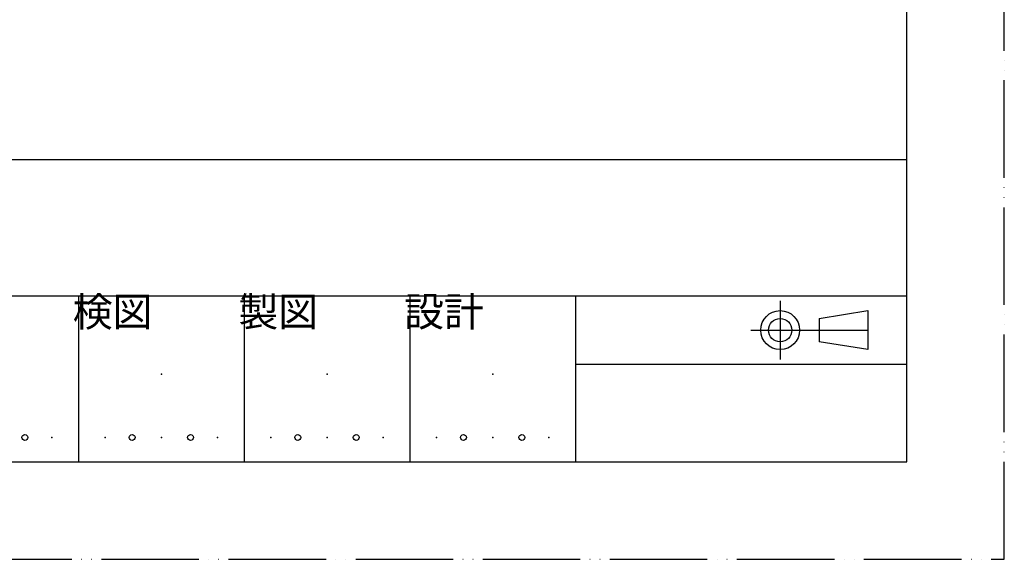
# Model space of a CAD drawing. Units: millimetres. Extents: x 0 to 1050, y 0 to 1485.
# Drawn here: x 545 to 1050, y 0 to 277 of the extents above; entities that cross this region are included whole.
import ezdxf

# ---------------------------------------------------------------- set-up
doc = ezdxf.new("R2010")
doc.units = ezdxf.units.MM
doc.linetypes.add('DOT_CENTER', pattern=[14, 12, -1, 0, -1])
doc.linetypes.add('PHANTOM', pattern=[13, 10, -1, 0, -1, 0, -1])
doc.layers.add('1', color=7, linetype='Continuous')
doc.styles.add('CONVERTER_11', font='MS Mincho.ttf', dxfattribs={"width": 0.89})

# ---------------------------------------------------------------- blocks, each defined once
blk = doc.blocks.new('開示A4', base_point=(0, -2.4))
at = {"layer": '1', "color": 4, "linetype": 'PHANTOM'}
for p, q in [((210, 0), (210, 297)), ((0, 0), (210, 0))]:
    blk.add_line(p, q, dxfattribs=at)
at = {"layer": '1', "color": 7, "linetype": 'Continuous'}
for p, q in [((200, 10), (200, 148.5)), ((25, 41), (200, 41)), ((200, 27), (25, 27)), ((191, 24.7), (196, 25.5)), ((196, 25.5), (196, 21.5)), ((191, 24.7), (191, 22.3)), ((196, 21.5), (191, 22.3)), ((105, 10), (200, 10))]:
    blk.add_line(p, q, dxfattribs=at)
at = {"layer": '1', "color": 2, "linetype": 'Continuous'}
for p, q in [((115, 27), (115, 10)), ((132, 27), (132, 10)), ((149, 27), (149, 10)), ((166, 27), (166, 10)), ((166, 20), (200, 20))]:
    blk.add_line(p, q, dxfattribs=at)
at = {"layer": '1', "color": 2, "linetype": 'DOT_CENTER'}
for p, q in [((187, 26.5), (187, 20.5)), ((184, 23.5), (197, 23.5))]:
    blk.add_line(p, q, dxfattribs=at)
at = {"layer": '1', "color": 7, "linetype": 'Continuous'}
for centre, radius in [((187, 23.5), 2), ((187, 23.5), 1.2), ((109.5, 12.5), 0.3), ((120.5, 12.5), 0.3), ((126.5, 12.5), 0.3), ((137.5, 12.5), 0.3), ((143.5, 12.5), 0.3), ((154.5, 12.5), 0.3), ((160.5, 12.5), 0.3)]:
    blk.add_circle(centre, radius, dxfattribs=at)
at = {"layer": '1', "color": 4}
for p in [(123.5, 19), (140.5, 19), (157.5, 19), (112.25, 12.5), (117.75, 12.5), (123.5, 12.5), (129.25, 12.5), (134.75, 12.5), (140.5, 12.5), (146.25, 12.5), (151.75, 12.5), (157.5, 12.5), (163.25, 12.5)]:
    blk.add_point(p, dxfattribs=at)
at = {"layer": '1', "color": 2, "char_height": 3, "attachment_point": 5, "line_spacing_factor": 0.590909, "style": 'CONVERTER_11'}
for s, insert in [('検図', (118.5, 25)), ('製図', (135.5, 25)), ('設計', (152.5, 25))]:
    blk.add_mtext(s, dxfattribs=dict(at, insert=insert))

msp = doc.modelspace()

# ---------------------------------------------------------------- block references
at = {"layer": '1', "xscale": 5, "yscale": 5, "zscale": 5}
msp.add_blockref('開示A4', (0, -12), dxfattribs=at)

doc.saveas('drawing.dxf')
